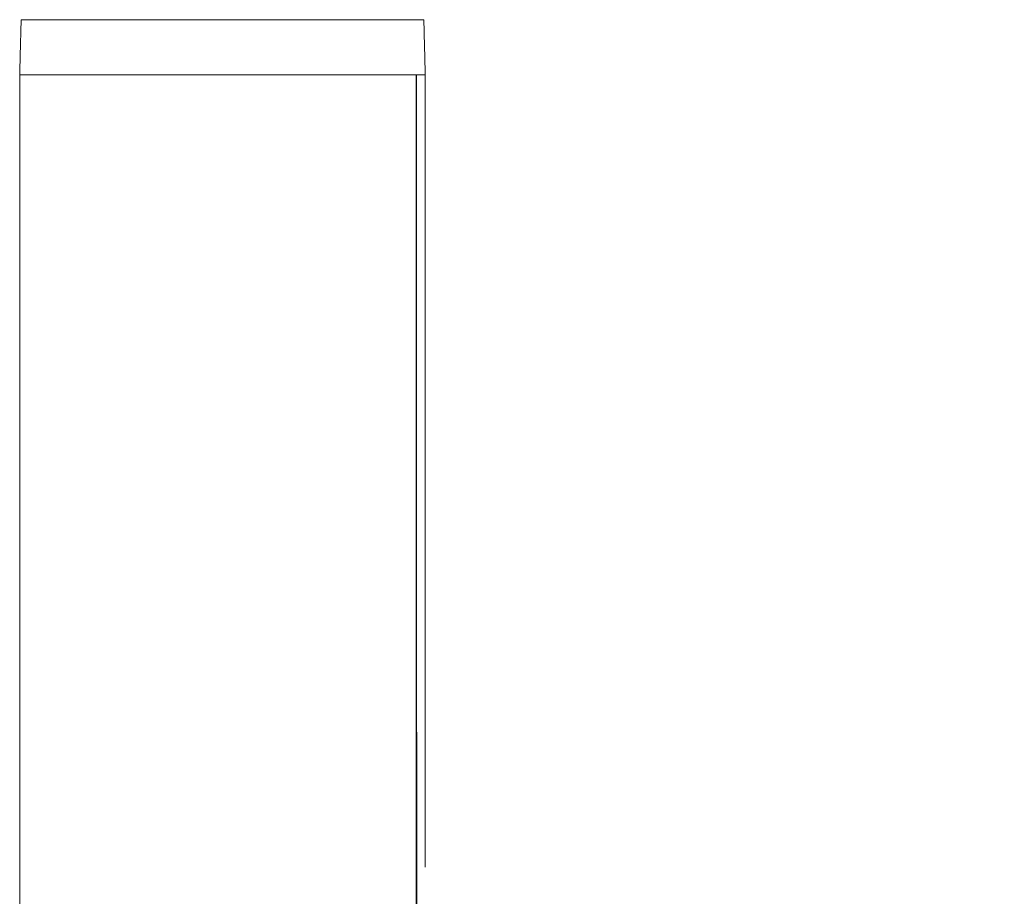
# Model space of a CAD drawing. Units: millimetres. Extents: x 0 to 7425, y 0 to 5250.
# Drawn here: x 6239 to 6366, y 4436 to 4549 of the extents above; entities that cross this region are included whole.
import ezdxf

# ---------------------------------------------------------------- set-up
doc = ezdxf.new("R2010")
doc.units = ezdxf.units.MM
doc.header["$PDSIZE"] = -1
doc.layers.get('0').update_dxf_attribs({"lineweight": 15})
doc.dimstyles.new('SLDDIMSTYLE0', dxfattribs={"dimtxt": 65, "dimasz": 65, "dimexe": 0, "dimexo": 0.0625, "dimgap": 18.75, "dimtad": 1, "dimtoh": 1, "dimzin": 12, "dimdsep": 46, "dimtxsty": 'Standard', "dimcen": 0.09, "dimadec": 0, "dimazin": 0, "dimtfac": 1, "dimtofl": 0, "dimtmove": 0, "dimatfit": 3, "dimfxl": 0, "dimtolj": 1, "dimtzin": 12, "dimlwd": 15, "dimlwe": 0, "dimarcsym": 0})

# ---------------------------------------------------------------- blocks, each defined once
blk = doc.blocks.new('*D13')
at = {"color": 0, "lineweight": 0}
for p, q in [((6265.26, 4658.84), (6950.7, 4658.84)), ((6265.26, 3558.84), (6950.7, 3558.84))]:
    blk.add_line(p, q, dxfattribs=at)
at = {"color": 0, "lineweight": 15}
blk.add_line((6950.7, 3623.84), (6950.7, 4593.84), dxfattribs=at)
at = {"color": 0}
for points in [[(6939.87, 4593.84), (6961.53, 4593.84), (6950.7, 4658.84)], [(6939.87, 3623.84), (6961.53, 3623.84), (6950.7, 3558.84)]]:
    blk.add_solid(points, dxfattribs=at)
at = {"layer": 'Defpoints', "color": 0}
for p in [(6265.2, 4658.84), (6950.7, 4658.84), (6265.2, 3558.84)]:
    blk.add_point(p, dxfattribs=at)
at = {"color": 0, "insert": (6899.45, 4108.84), "char_height": 65, "attachment_point": 5, "rotation": 90}
blk.add_mtext('\\A1;1100', dxfattribs=at)

msp = doc.modelspace()

# ---------------------------------------------------------------- linework, layer by layer
at = {"color": 7, "linetype": 'Continuous', "lineweight": 15}
for p, q in [((6265.199, 4549.348), (6239.285, 4549.348)), ((6291.113, 4549.348), (6265.199, 4549.348)), ((6291.299, 4542.238), (6239.099, 4542.238)), ((6290.122, 4542.238), (6239.099, 4542.238)), ((6290.122, 4542.238), (6290.122, 3577.838)), ((6290.183, 4542.238), (6290.183, 3577.838)), ((6291.299, 4542.238), (6290.183, 4542.238)), ((6290.198, 4457.608), (6290.198, 4432.739))]:
    msp.add_line(p, q, dxfattribs=at)
for points in [[(6239.285, 4549.348), (6239.099, 4542.238)], [(6291.299, 4542.238), (6291.113, 4549.348)], [(6239.099, 4542.238), (6239.099, 3577.838)], [(6291.299, 4440.239), (6291.299, 4542.238)], [(6291.299, 4440.239), (6291.299, 4457.739)]]:
    msp.add_open_spline(points, degree=1, dxfattribs=at)

# ---------------------------------------------------------------- dimensions: what is measured, and where the dimension line sits
dim = msp.add_linear_dim(base=(6950.699, 4658.838), p1=(6265.199, 3558.838), p2=(6265.199, 4658.838), angle=90, dimstyle='SLDDIMSTYLE0')
dim.commit()
dim.dimension.update_dxf_attribs({"geometry": '*D13', "text_midpoint": (6950.699, 4108.838), "dimtype": 160})

doc.saveas('drawing.dxf')
